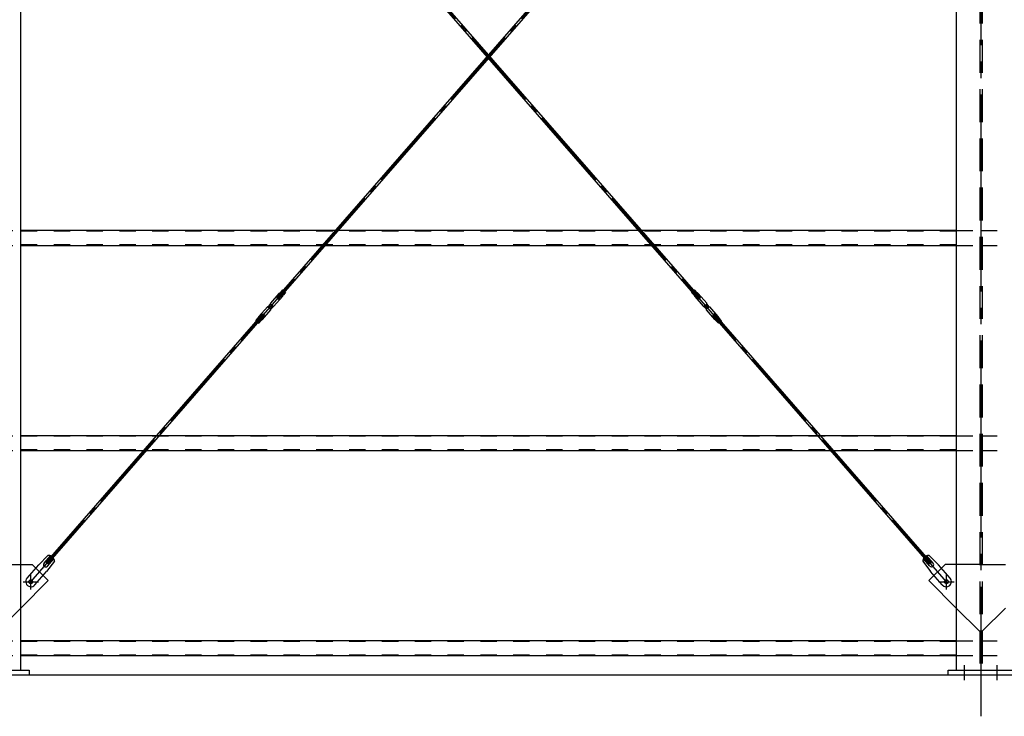
# Model space of a CAD drawing. Extents: x 1667 to 41127, y 644 to 28700.
# Drawn here: x 7798 to 10798, y 5332 to 7455 of the extents above; entities that cross this region are included whole.
import ezdxf

# ---------------------------------------------------------------- set-up
doc = ezdxf.new("R2010")
doc.units = 0
doc.header["$LTSCALE"] = 50
doc.header["$MEASUREMENT"] = 0
for name, pattern in [('1PL-M', [15, 12, -1, 1, -1]), ('1PL-S', [4, 2.5, -0.5, 0.5, -0.5]), ('1PL-SL', [6.5, 5, -0.5, 0.5, -0.5]), ('HIDE-L', [3, 2, -1]), ('HIDE-M', [2, 1, -1])]:
    doc.linetypes.add(name, pattern=pattern)
for name, color, linetype in [('0-ブレ-ス', 6, 'CONTINUOUS'), ('0-後柱中', 3, 'CONTINUOUS'), ('0-胴縁MK29', 121, 'CONTINUOUS'), ('U3', 6, 'CONTINUOUS')]:
    doc.layers.add(name, color=color, linetype=linetype)

msp = doc.modelspace()

# ---------------------------------------------------------------- linework, layer by layer
at = {"layer": '0-ブレ-ス', "color": 6, "linetype": '1PL-SL'}
for p, q in [((7831.3, 5741.8), (10621.3, 8942.8)), ((10621.3, 5741.8), (7831.3, 8942.8))]:
    msp.add_line(p, q, dxfattribs=at)
at = {"layer": '0-ブレ-ス'}
for p, q in [((9866.3, 6602.7), (7878, 8884)), ((9871.6, 6607.3), (7883.2, 8888.6)), ((8581, 6607.3), (10569.4, 8888.6)), ((8586.3, 6602.7), (10574.7, 8884)), ((8598.8, 6631.5), (8591, 6622.6)), ((8598.8, 6631.5), (8607.9, 6623.6)), ((9853.8, 6631.5), (9844.8, 6623.6)), ((9853.8, 6631.5), (9861.6, 6622.6)), ((8587.5, 6619.9), (8561.7, 6590.4)), ((8597.9, 6610.8), (8572.2, 6581.3)), ((8581, 6607.3), (8586.3, 6602.7)), ((8590.2, 6622.1), (8590.9, 6622.4)), ((8590.9, 6622.5), (8600, 6614.6)), ((8599.7, 6613.8), (8600, 6614.5)), ((8607.9, 6623.6), (8600, 6614.7)), ((9844.8, 6623.6), (9852.6, 6614.7)), ((9861.7, 6622.5), (9852.6, 6614.6)), ((9852.9, 6613.8), (9852.7, 6614.5)), ((9854.7, 6610.8), (9880.5, 6581.3)), ((9862.4, 6622.1), (9861.8, 6622.4)), ((9865.1, 6619.9), (9890.9, 6590.4)), ((9871.6, 6607.3), (9866.3, 6602.7)), ((8526.7, 6550.1), (8552.4, 6579.7)), ((8537.1, 6541.1), (8562.8, 6570.6)), ((8553.8, 6579.9), (8552.8, 6579.8)), ((8553.8, 6579.9), (8561.7, 6588.9)), ((8553.8, 6579.9), (8562.9, 6572)), ((8557.3, 6580.8), (8561.2, 6585.4)), ((8561.9, 6575.5), (8557.4, 6579.4)), ((8561.7, 6588.9), (8561.6, 6590)), ((8561.7, 6588.9), (8570.7, 6581.1)), ((8562.6, 6585.5), (8567.2, 6581.5)), ((8562.9, 6572), (8570.7, 6581.1)), ((8562.9, 6570.9), (8562.9, 6572)), ((8567.3, 6580.1), (8563.3, 6575.6)), ((8571.8, 6581.1), (8570.7, 6581.1)), ((9880.8, 6581.1), (9881.9, 6581.1)), ((9890.9, 6588.9), (9881.9, 6581.1)), ((9889.8, 6572), (9881.9, 6581.1)), ((9890, 6585.5), (9885.4, 6581.5)), ((9885.4, 6580.1), (9889.3, 6575.6)), ((9889.7, 6570.9), (9889.8, 6572)), ((9898.8, 6579.9), (9889.8, 6572)), ((9915.5, 6541.1), (9889.8, 6570.6)), ((9890.7, 6575.5), (9895.2, 6579.4)), ((9890.9, 6588.9), (9891, 6590)), ((9898.8, 6579.9), (9890.9, 6588.9)), ((9895.3, 6580.8), (9891.4, 6585.4)), ((9898.8, 6579.9), (9899.9, 6579.8)), ((9925.9, 6550.1), (9900.2, 6579.7)), ((7878, 5800.7), (8538.3, 6558.3)), ((7883.2, 5796.1), (8543.6, 6553.7)), ((8516.7, 6537.3), (8524.5, 6546.3)), ((8524.9, 6547.2), (8524.6, 6546.4)), ((8524.6, 6546.4), (8533.6, 6538.5)), ((8538.3, 6558.3), (8543.6, 6553.7)), ((9914.3, 6558.3), (9909.1, 6553.7)), ((10569.4, 5796.1), (9909.1, 6553.7)), ((10574.7, 5800.7), (9914.3, 6558.3)), ((9928, 6546.4), (9919, 6538.5)), ((9927.7, 6547.2), (9928, 6546.4)), ((9935.9, 6537.3), (9928.1, 6546.3)), ((8516.7, 6537.3), (8525.7, 6529.4)), ((8525.7, 6529.4), (8533.6, 6538.4)), ((8534.4, 6538.9), (8533.7, 6538.5)), ((9918.2, 6538.9), (9918.9, 6538.5)), ((9926.9, 6529.4), (9919.1, 6538.4)), ((9935.9, 6537.3), (9926.9, 6529.4)), ((7883.6, 5822.1), (7855.4, 5793.8)), ((7871.8, 5798.4), (7891.2, 5820.7)), ((10580.8, 5798.4), (10561.4, 5820.7)), ((10569, 5822.1), (10597.2, 5793.8)), ((7819.9, 5753.1), (7855.4, 5793.8)), ((7883.2, 5796.1), (7878, 5800.7)), ((7903.7, 5804.6), (7879.5, 5772.8)), ((7881.9, 5789.6), (7901.3, 5811.9)), ((10548.9, 5804.6), (10573.1, 5772.8)), ((10570.7, 5789.6), (10551.3, 5811.9)), ((10569.4, 5796.1), (10574.7, 5800.7)), ((10632.7, 5753.1), (10597.2, 5793.8)), ((7844, 5732.1), (7879.5, 5772.8)), ((10608.6, 5732.1), (10573.1, 5772.8))]:
    msp.add_line(p, q, dxfattribs=at)
for centre in [(7831.3, 5741.8), (10621.3, 5741.8)]:
    msp.add_circle(centre, 5.5, dxfattribs=at)
for centre, radius, start, end in [((8595, 6613.3), 10, 118.9245, 138.9245), ((8590.6, 6622.9), 0.5, 298.9245, 318.9245), ((8590.3, 6617.4), 10, 318.9245, 338.9245), ((8600.4, 6614.3), 0.5, 138.9245, 158.9245), ((9852.2, 6614.3), 0.5, 21.0755, 41.0755), ((9862.3, 6617.4), 10, 201.0755, 221.0755), ((9862, 6622.9), 0.5, 221.0755, 241.0755), ((9857.6, 6613.3), 10, 41.0755, 61.0755), ((8552.8, 6579.3), 0.5, 93.9245, 138.9245), ((8558, 6580.2), 1, 138.9245, 228.9245), ((8562, 6584.7), 1, 48.9245, 138.9245), ((8562.1, 6590), 0.5, 138.9245, 183.9245), ((8562.6, 6576.2), 1, 228.9245, 318.9245), ((8562.4, 6570.9), 0.5, 318.9245, 3.9245), ((8566.5, 6580.8), 1, 318.9245, 48.9245), ((8571.8, 6581.6), 0.5, 273.9245, 318.9245), ((9880.8, 6581.6), 0.5, 221.0755, 266.0755), ((9886.1, 6580.8), 1, 131.0755, 221.0755), ((9890, 6576.2), 1, 221.0755, 311.0755), ((9890.2, 6570.9), 0.5, 176.0755, 221.0755), ((9890.6, 6584.7), 1, 41.0755, 131.0755), ((9890.5, 6590), 0.5, 356.0755, 41.0755), ((9894.6, 6580.2), 1, 311.0755, 41.0755), ((9899.8, 6579.3), 0.5, 41.0755, 86.0755), ((8524.1, 6546.6), 0.5, 318.9245, 338.9245), ((8534.2, 6543.6), 10, 138.9245, 158.9245), ((8529.5, 6547.6), 10, 298.9245, 318.9245), ((9923.1, 6547.6), 10, 221.0755, 241.0755), ((9918.4, 6543.6), 10, 21.0755, 41.0755), ((9928.5, 6546.6), 0.5, 201.0755, 221.0755), ((8533.9, 6538.1), 0.5, 118.9245, 138.9245), ((9918.7, 6538.1), 0.5, 41.0755, 61.0755), ((7883.9, 5802.1), 20, 59.0032, 90.7601), ((10568.7, 5802.1), 20, 89.2399, 120.9968), ((7876.8, 5794), 6.7, 138.9245, 318.9245), ((7883.9, 5802.1), 20, 7.0889, 38.8459), ((10568.7, 5802.1), 20, 141.1541, 172.9111), ((10575.8, 5794), 6.7, 221.0755, 41.0755), ((7832, 5742.6), 16, 138.9245, 318.9245), ((10620.7, 5742.6), 16, 221.0755, 41.0755)]:
    msp.add_arc(centre, radius, start, end, dxfattribs=at)
at = {"layer": '0-後柱中', "color": 6, "linetype": '1PL-M'}
msp.add_line((10726.3, 9476.8), (10726.3, 5331.8), dxfattribs=at)
at = {"layer": '0-後柱中'}
for p, q in [((7801.3, 5472.8), (7801.3, 9342.8)), ((10651.3, 9342.8), (10651.3, 5472.8)), ((7801.3, 5794.8), (7835.3, 5794.8)), ((7835.3, 5794.8), (7884.8, 5745.3)), ((10617.3, 5794.8), (10567.8, 5745.3)), ((10651.3, 5794.8), (10617.3, 5794.8)), ((7884.8, 5745.3), (7801.3, 5661.8)), ((10567.8, 5745.3), (10651.3, 5661.8)), ((7626.3, 5472.8), (7826.3, 5472.8)), ((7826.3, 5472.8), (7826.3, 5456.8)), ((10626.3, 5456.8), (10626.3, 5472.8)), ((10626.3, 5472.8), (10826.3, 5472.8)), ((7826.3, 5456.8), (7626.3, 5456.8)), ((10826.3, 5456.8), (10626.3, 5456.8))]:
    msp.add_line(p, q, dxfattribs=at)
at = {"layer": '0-後柱中', "color": 6, "linetype": 'HIDE-L'}
for p, q in [((10722.8, 9342.8), (10722.8, 5472.8)), ((10729.8, 9342.8), (10729.8, 5472.8)), ((7729.8, 5794.8), (7801.3, 5794.8)), ((10722.8, 5794.8), (10651.3, 5794.8)), ((10729.8, 5794.8), (10801.3, 5794.8)), ((7801.3, 5661.8), (7729.8, 5590.3)), ((10651.3, 5661.8), (10722.8, 5590.3)), ((10801.3, 5661.8), (10729.8, 5590.3))]:
    msp.add_line(p, q, dxfattribs=at)
at = {"layer": '0-後柱中', "color": 6, "linetype": '1PL-S'}
for p, q in [((7831.3, 5718.3), (7831.3, 5765.3)), ((10621.3, 5718.3), (10621.3, 5765.3)), ((7807.8, 5741.8), (7854.8, 5741.8)), ((10597.8, 5741.8), (10644.8, 5741.8)), ((10676.3, 5441.8), (10676.3, 5487.8)), ((10776.3, 5441.8), (10776.3, 5487.8))]:
    msp.add_line(p, q, dxfattribs=at)
at = {"layer": '0-後柱中'}
for centre in [(7831.3, 5741.8), (10621.3, 5741.8)]:
    msp.add_circle(centre, 6, dxfattribs=at)
at = {"layer": '0-胴縁MK29', "color": 6, "linetype": 'HIDE-M'}
for p, q in [((7726.3, 6811.8), (7801.3, 6811.8)), ((10651.3, 6810.2), (7801.3, 6810.2)), ((10651.3, 6811.8), (10726.3, 6811.8)), ((10726.3, 6811.8), (10801.3, 6811.8)), ((7726.3, 6766.8), (7801.3, 6766.8)), ((10651.3, 6768.4), (7801.3, 6768.4)), ((10651.3, 6766.8), (10726.3, 6766.8)), ((10726.3, 6766.8), (10801.3, 6766.8)), ((7726.3, 6186.8), (7801.3, 6186.8)), ((10651.3, 6185.2), (7801.3, 6185.2)), ((10651.3, 6186.8), (10726.3, 6186.8)), ((10726.3, 6186.8), (10801.3, 6186.8)), ((7726.3, 6141.8), (7801.3, 6141.8)), ((10651.3, 6143.4), (7801.3, 6143.4)), ((10651.3, 6141.8), (10726.3, 6141.8)), ((10726.3, 6141.8), (10801.3, 6141.8)), ((7726.3, 5561.8), (7801.3, 5561.8)), ((10651.3, 5560.2), (7801.3, 5560.2)), ((10651.3, 5561.8), (10726.3, 5561.8)), ((10726.3, 5561.8), (10801.3, 5561.8)), ((7726.3, 5516.8), (7801.3, 5516.8)), ((10651.3, 5518.4), (7801.3, 5518.4)), ((10651.3, 5516.8), (10726.3, 5516.8)), ((10726.3, 5516.8), (10801.3, 5516.8))]:
    msp.add_line(p, q, dxfattribs=at)
at = {"layer": '0-胴縁MK29'}
for p, q in [((10651.3, 6811.8), (7801.3, 6811.8)), ((7801.3, 6766.8), (10651.3, 6766.8)), ((10651.3, 6186.8), (7801.3, 6186.8)), ((7801.3, 6141.8), (10651.3, 6141.8)), ((10651.3, 5561.8), (7801.3, 5561.8)), ((7801.3, 5516.8), (10651.3, 5516.8))]:
    msp.add_line(p, q, dxfattribs=at)
at = {"layer": 'U3'}
msp.add_line((19901.3, 5456.8), (4551.3, 5456.8), dxfattribs=at)

doc.saveas('drawing.dxf')
